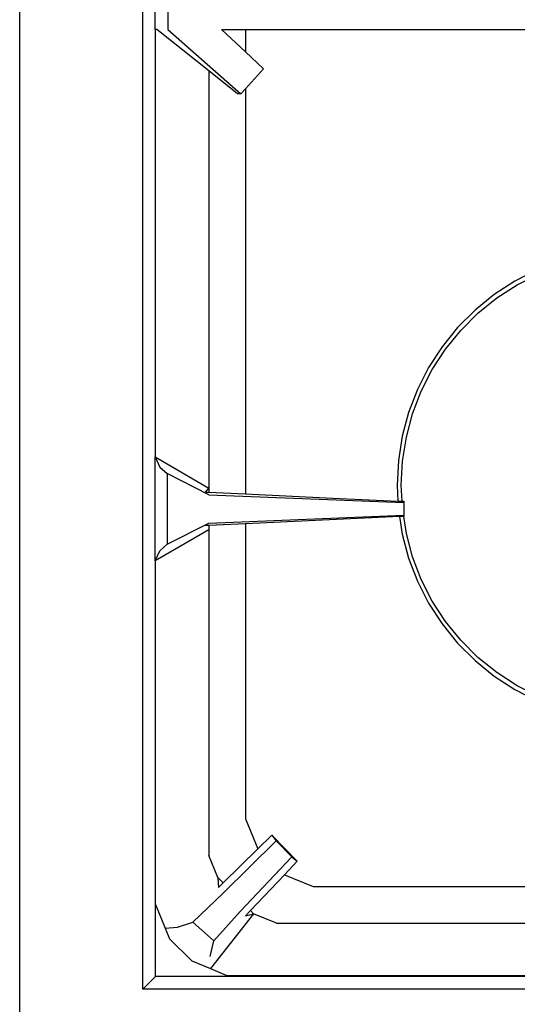
# Model space of a CAD drawing. Units: inches. Extents: x 34 to 164, y 18 to 105.
# Drawn here: x 34 to 40, y 81 to 91 of the extents above; entities that cross this region are included whole.
import ezdxf

# ---------------------------------------------------------------- set-up
doc = ezdxf.new("R2010")
doc.units = ezdxf.units.IN
doc.header["$MEASUREMENT"] = 0
doc.layers.add('Edges', color=7, linetype='Continuous')

# ---------------------------------------------------------------- blocks, each defined once
blk = doc.blocks.new('Bertazzoni Range pl')
at = {"layer": 'Edges'}
for p, q in [((34.275, 27.717), (34.275, 50.529)), ((35.606, 28.717), (35.606, 49.853)), ((35.738, 39.075), (35.738, 39.495)), ((35.874, 39.495), (35.874, 39.075)), ((35.738, 39.075), (35.738, 34.461)), ((35.755, 39.075), (35.738, 39.075)), ((36.317, 38.627), (35.755, 39.075)), ((35.874, 39.075), (36.664, 38.381)), ((36.453, 39.075), (36.713, 39.075)), ((36.453, 39.075), (36.713, 38.833)), ((36.713, 39.075), (36.713, 38.833)), ((36.713, 39.075), (40.475, 39.075)), ((36.713, 38.833), (36.909, 38.65)), ((36.317, 38.627), (36.317, 34.124)), ((36.627, 38.381), (36.317, 38.627)), ((36.909, 38.65), (36.713, 38.434)), ((36.664, 38.381), (36.627, 38.381)), ((36.713, 38.434), (36.664, 38.381)), ((36.713, 38.434), (36.713, 34.06)), ((39.859, 36.479), (39.621, 36.358)), ((39.621, 36.358), (39.398, 36.213)), ((39.645, 36.318), (39.878, 36.437)), ((39.425, 36.176), (39.645, 36.318)), ((39.398, 36.213), (39.191, 36.045)), ((39.222, 36.011), (39.425, 36.176)), ((39.191, 36.045), (39.002, 35.857)), ((39.037, 35.826), (39.222, 36.011)), ((39.002, 35.857), (38.835, 35.65)), ((38.872, 35.623), (39.037, 35.826)), ((38.835, 35.65), (38.69, 35.427)), ((38.73, 35.403), (38.872, 35.623)), ((38.69, 35.427), (38.569, 35.189)), ((38.611, 35.17), (38.73, 35.403)), ((38.569, 35.189), (38.473, 34.94)), ((38.517, 34.926), (38.611, 35.17)), ((38.473, 34.94), (38.404, 34.683)), ((38.45, 34.674), (38.517, 34.926)), ((38.404, 34.683), (38.363, 34.42)), ((38.409, 34.415), (38.45, 34.674)), ((35.738, 33.337), (35.738, 34.461)), ((35.738, 34.461), (36.317, 34.124)), ((35.738, 34.461), (35.787, 34.35)), ((35.787, 34.35), (35.868, 34.281)), ((38.363, 34.42), (38.349, 34.154)), ((38.395, 34.154), (38.409, 34.415)), ((36.317, 34.052), (35.868, 34.281)), ((35.868, 34.281), (35.868, 33.517)), ((36.281, 34.08), (36.317, 34.124)), ((36.317, 34.124), (36.317, 34.078)), ((38.349, 34.154), (38.358, 33.984)), ((38.404, 33.982), (38.395, 34.154)), ((36.281, 34.08), (36.317, 34.078)), ((36.317, 34.078), (36.713, 34.06)), ((36.317, 34.052), (38.423, 33.968)), ((36.713, 34.06), (37.655, 34.016)), ((37.655, 34.016), (38.358, 33.984)), ((38.358, 33.984), (38.404, 33.982)), ((38.404, 33.982), (38.423, 33.981)), ((38.423, 33.981), (38.423, 33.968)), ((38.423, 33.968), (38.423, 33.83)), ((36.317, 33.746), (38.423, 33.83)), ((38.374, 33.816), (37.696, 33.784)), ((38.421, 33.817), (38.374, 33.816)), ((38.374, 33.816), (38.404, 33.625)), ((38.423, 33.818), (38.421, 33.817)), ((38.45, 33.634), (38.421, 33.817)), ((38.423, 33.83), (38.423, 33.818)), ((35.868, 33.517), (36.317, 33.746)), ((36.317, 33.72), (36.281, 33.719)), ((36.713, 33.739), (36.317, 33.72)), ((36.317, 33.72), (36.317, 33.674)), ((37.696, 33.784), (36.713, 33.739)), ((36.713, 33.739), (36.713, 30.553)), ((36.317, 33.674), (35.738, 33.337)), ((36.317, 33.674), (36.317, 30.158)), ((38.404, 33.625), (38.473, 33.367)), ((38.517, 33.382), (38.45, 33.634)), ((35.787, 33.448), (35.868, 33.517)), ((35.738, 33.337), (35.787, 33.448)), ((38.611, 33.138), (38.517, 33.382)), ((35.738, 33.337), (35.738, 29.636)), ((38.473, 33.367), (38.569, 33.119)), ((38.569, 33.119), (38.69, 32.881)), ((38.73, 32.904), (38.611, 33.138)), ((38.69, 32.881), (38.835, 32.658)), ((38.872, 32.685), (38.73, 32.904)), ((38.835, 32.658), (39.002, 32.451)), ((39.037, 32.482), (38.872, 32.685)), ((39.002, 32.451), (39.191, 32.262)), ((39.222, 32.297), (39.037, 32.482)), ((39.191, 32.262), (39.398, 32.095)), ((39.425, 32.132), (39.222, 32.297)), ((39.645, 31.99), (39.425, 32.132)), ((39.398, 32.095), (39.621, 31.95)), ((39.878, 31.871), (39.645, 31.99)), ((39.621, 31.95), (39.859, 31.829)), ((36.713, 30.553), (36.847, 30.229)), ((36.471, 29.753), (37.045, 30.315)), ((36.847, 30.229), (36.997, 30.376)), ((37.271, 30.097), (36.997, 30.376)), ((36.997, 30.376), (37.045, 30.315)), ((37.045, 30.315), (37.213, 30.143)), ((36.473, 29.863), (36.847, 30.229)), ((36.415, 29.922), (36.317, 30.158)), ((36.656, 29.554), (37.213, 30.143)), ((37.271, 30.097), (37.133, 29.951)), ((37.213, 30.143), (37.271, 30.097)), ((36.415, 29.922), (36.473, 29.863)), ((36.415, 29.922), (36.423, 29.814)), ((37.133, 29.951), (36.767, 29.564)), ((37.133, 29.951), (37.443, 29.823)), ((36.423, 29.814), (36.473, 29.863)), ((37.443, 29.823), (40.459, 29.823)), ((36.471, 29.753), (36.146, 29.439)), ((35.738, 29.636), (35.742, 29.628)), ((35.742, 28.852), (35.742, 29.628)), ((35.742, 29.628), (35.847, 29.375)), ((36.371, 29.238), (36.656, 29.554)), ((36.767, 29.564), (36.713, 29.507)), ((36.767, 29.564), (36.799, 29.53)), ((35.979, 29.386), (36.146, 29.439)), ((36.146, 29.439), (36.371, 29.238)), ((36.799, 29.53), (36.335, 28.937)), ((36.713, 29.507), (36.799, 29.53)), ((37.047, 29.428), (36.799, 29.53)), ((35.847, 29.375), (35.979, 29.386)), ((35.847, 29.375), (35.894, 29.26)), ((37.047, 29.428), (40.374, 29.428)), ((36.133, 29.021), (35.894, 29.26)), ((36.333, 29.069), (36.371, 29.238)), ((36.133, 29.021), (36.335, 28.937)), ((36.335, 28.937), (36.51, 28.864)), ((35.742, 28.852), (35.606, 28.717)), ((45.744, 28.852), (35.742, 28.852)), ((36.51, 28.864), (40.365, 28.864)), ((45.88, 28.717), (35.606, 28.717))]:
    blk.add_line(p, q, dxfattribs=at)

msp = doc.modelspace()

# ---------------------------------------------------------------- block references
msp.add_blockref('Bertazzoni Range pl', (0, 52.238))

doc.saveas('drawing.dxf')
